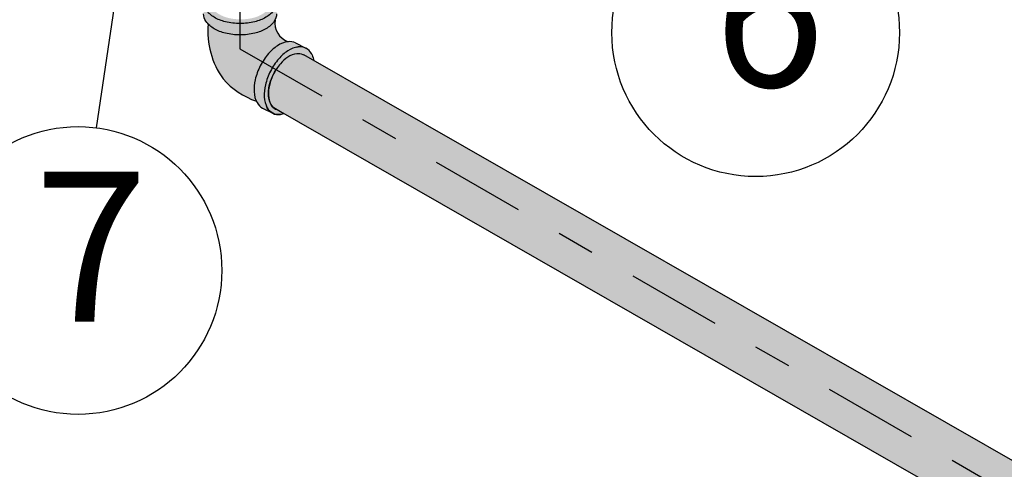
# Model space of a CAD drawing. Units: millimetres. Extents: x -471 to 6182, y 42 to 4491.
# Drawn here: x 3113 to 3115, y 1311 to 1312 of the extents above; entities that cross this region are included whole.
import ezdxf
from ezdxf.enums import TextEntityAlignment as Align

# ---------------------------------------------------------------- set-up
doc = ezdxf.new("R2010")
doc.units = ezdxf.units.MM
doc.linetypes.add('CENTERX2', pattern=[4, 2.5, -0.5, 0.5, -0.5])
doc.linetypes.add('xr-tipo-R01$0$xr-conjuntosA$0$DASHDOT', pattern=[1, 0.5, -0.25, 0, -0.25])
for name, color, linetype in [('-3AAG', 1, 'Continuous'), ('ARQ-ALV-BXA', 31, 'Continuous'), ('IND', 3, 'Continuous'), ('TEXTO1', 3, 'Continuous'), ('TXT', 3, 'Continuous')]:
    doc.layers.add(name, color=color, linetype=linetype)
doc.styles.add('ROMANS', font='romans', dxfattribs={"height": 0.2})

msp = doc.modelspace()

# ---------------------------------------------------------------- hatches: boundary and pattern name
at = {"layer": '-3AAG', "linetype": 'CENTERX2'}
h = msp.add_hatch(color=254, dxfattribs=at)
h.dxf.hatch_style = 1
h.paths.add_polyline_path([(3113.3135, 1312.4571, 0.156851), (3113.3198, 1312.4766), (3113.3198, 1312.5069, -0.156851), (3113.3135, 1312.4874, -0.106617), (3113.2915, 1312.4674, -0.072341), (3113.262, 1312.4557, -0.059775), (3113.2225, 1312.4511), (3113.2225, 1312.4208, 0.059775), (3113.262, 1312.4254, 0.072341), (3113.2915, 1312.4372, 0.106617)])
h.paths.add_polyline_path([(3113.2225, 1312.4511, -0.057729), (3113.1844, 1312.4557, -0.072341), (3113.1549, 1312.4674, -0.106617), (3113.1329, 1312.4874, -0.156851), (3113.1266, 1312.5069), (3113.1266, 1312.4766, 0.156851), (3113.1329, 1312.4571, 0.106617), (3113.1549, 1312.4372, 0.072341), (3113.1844, 1312.4254, 0.057729), (3113.2225, 1312.4208)])
h.paths.add_polyline_path([(3113.2225, 1312.4619, -0.054749), (3113.1925, 1312.4657, -0.072341), (3113.1679, 1312.4754, -0.106617), (3113.1496, 1312.492, -0.115842), (3113.1447, 1312.5038), (3113.1447, 1312.5366, 0.281205), (3113.1266, 1312.5069, 0.156851), (3113.1329, 1312.4874, 0.106617), (3113.1549, 1312.4674, 0.072341), (3113.1844, 1312.4557, 0.057729), (3113.2225, 1312.4511)])
h.paths.add_polyline_path([(3113.2915, 1312.4674, 0.106617), (3113.3135, 1312.4874, 0.156851), (3113.3198, 1312.5069, 0.156851), (3113.3135, 1312.5264, 0.044947), (3113.3053, 1312.5359), (3113.3053, 1312.5082, -0.145053), (3113.2998, 1312.492, -0.106617), (3113.2815, 1312.4754, -0.072341), (3113.257, 1312.4657, -0.058752), (3113.2247, 1312.4619, -0.00399), (3113.2225, 1312.4619), (3113.2225, 1312.4511, 0.059775), (3113.262, 1312.4557, 0.072341)])
h.paths.add_polyline_path([(3113.3769, 1312.3893, -0.156851), (3113.3971, 1312.3861), (3113.3701, 1312.3998, 0.156851), (3113.3499, 1312.403, 0.106617), (3113.3222, 1312.3924, 0.072341), (3113.2983, 1312.3715, 0.040168), (3113.2827, 1312.3498), (3113.3088, 1312.3346, -0.042589), (3113.3253, 1312.3577, -0.072341), (3113.3492, 1312.3787, -0.106617)])
h.paths.add_polyline_path([(3113.3036, 1312.3252, -0.016123), (3113.3088, 1312.3346), (3113.2827, 1312.3498, 0.01854), (3113.2766, 1312.339, 0.058752), (3113.2631, 1312.3023, 0.072341), (3113.2602, 1312.2707, 0.106617), (3113.2681, 1312.242, 0.156851), (3113.2826, 1312.2276), (3113.3096, 1312.2138, -0.156851), (3113.295, 1312.2283, -0.106617), (3113.2872, 1312.2569, -0.072341), (3113.2901, 1312.2886, -0.058752)])
h.paths.add_polyline_path([(3113.2983, 1312.2609, -0.072341), (3113.3007, 1312.2872, -0.058752), (3113.3119, 1312.3177, -0.023661), (3113.3184, 1312.3291), (3113.3088, 1312.3346, 0.016123), (3113.3036, 1312.3252, 0.058752), (3113.2901, 1312.2886, 0.072341), (3113.2872, 1312.2569, 0.106617), (3113.295, 1312.2283, 0.156851), (3113.3096, 1312.2138, 0.156851), (3113.3298, 1312.2106, 0.033539), (3113.339, 1312.2126), (3113.319, 1312.2241, -0.021161), (3113.3168, 1312.2251, -0.156851), (3113.3048, 1312.2371, -0.106617)])
h = msp.add_hatch(color=254, dxfattribs=at)
h.dxf.hatch_style = 1
h.paths.add_polyline_path([(3113.2225, 1312.3845), (3113.2225, 1312.4208, -0.057729), (3113.1844, 1312.4254, -0.072341), (3113.1549, 1312.4372, -0.071475), (3113.1391, 1312.4496, 0.18219), (3113.1783, 1312.3047, 0.126556), (3113.2663, 1312.2456, -0.092408), (3113.2602, 1312.2707, -0.072341), (3113.2631, 1312.3023, -0.058752), (3113.2766, 1312.339, -0.01854), (3113.2827, 1312.3498)])
h.paths.add_polyline_path([(3113.3222, 1312.3924, -0.106617), (3113.3499, 1312.403, -0.350588), (3113.3156, 1312.4603, -0.028499), (3113.3135, 1312.4571, -0.106617), (3113.2915, 1312.4372, -0.072341), (3113.262, 1312.4254, -0.059775), (3113.2225, 1312.4208), (3113.2225, 1312.3845), (3113.2827, 1312.3498, -0.040168), (3113.2983, 1312.3715, -0.072341)])
h = msp.add_hatch(color=254, dxfattribs=at)
h.dxf.hatch_style = 1
h.paths.add_polyline_path([(3113.3088, 1312.3346, 0.016123), (3113.3036, 1312.3252, 0.058752), (3113.2901, 1312.2886, 0.072341), (3113.2872, 1312.2569, 0.106617), (3113.295, 1312.2283, 0.156851), (3113.3096, 1312.2138, 0.156851), (3113.3298, 1312.2106, 0.033551), (3113.339, 1312.2126), (3115.5421, 1310.9515), (3115.5416, 1311.0455)])
h.paths.add_polyline_path([(3113.4183, 1312.3525, 0.052304), (3113.4134, 1312.3683, 0.01331), (3113.4117, 1312.3716, 0.156851), (3113.3971, 1312.3861, 0.156851), (3113.3769, 1312.3893, 0.01331), (3113.3732, 1312.3886, 0.093175), (3113.3492, 1312.3787, 0.072341), (3113.3253, 1312.3577, 0.042589), (3113.3088, 1312.3346), (3115.5416, 1311.0455), (3116.3392, 1310.5851, -0.05355), (3116.3608, 1310.6134, -0.072341), (3116.3857, 1310.6331, -0.090679), (3116.4096, 1310.6416)])

# ---------------------------------------------------------------- linework, layer by layer
at = {"layer": '-3AAG', "linetype": 'ByBlock'}
for p, q in [((3113.3701, 1312.3998), (3113.3971, 1312.3861)), ((3116.4096, 1310.6416), (3113.3914, 1312.3679)), ((3113.2826, 1312.2276), (3113.3096, 1312.2138)), ((3116.3178, 1310.5071), (3113.3125, 1312.2278))]:
    msp.add_line(p, q, dxfattribs=at)
for points in [[(3113.3113, 1312.5294, -0.01331), (3113.3135, 1312.5264, -0.156851), (3113.3198, 1312.5069, -0.156851), (3113.3135, 1312.4874, -0.106617), (3113.2915, 1312.4674, -0.072341), (3113.262, 1312.4557, -0.058752), (3113.2232, 1312.4511, -0.058752), (3113.1844, 1312.4557, -0.072341), (3113.1549, 1312.4674, -0.106617), (3113.1329, 1312.4874, -0.156851), (3113.1266, 1312.5069, -0.281205), (3113.1447, 1312.5366, -0.01331)], [(3113.3198, 1312.4766, -0.156851), (3113.3135, 1312.4571, -0.106617), (3113.2915, 1312.4372, -0.072341), (3113.262, 1312.4254, -0.058752), (3113.2232, 1312.4208, -0.058752), (3113.1844, 1312.4254, -0.072341), (3113.1549, 1312.4372, -0.106617), (3113.1329, 1312.4571, -0.156851), (3113.1266, 1312.4766, -0.171042)], [(3113.3701, 1312.3998, 0.156851), (3113.3499, 1312.403, 0.106617), (3113.3222, 1312.3924, 0.072341), (3113.2983, 1312.3715, 0.058752), (3113.2766, 1312.339, 0.058752), (3113.2631, 1312.3023, 0.072341), (3113.2602, 1312.2707, 0.106617), (3113.2681, 1312.242, 0.156851), (3113.2826, 1312.2276, 0.156851)], [(3113.4134, 1312.3683, 0.01331), (3113.4117, 1312.3716, 0.156851), (3113.3971, 1312.3861, 0.156851), (3113.3769, 1312.3893, 0.106617), (3113.3492, 1312.3787, 0.072341), (3113.3253, 1312.3577, 0.058752), (3113.3036, 1312.3252, 0.058752), (3113.2901, 1312.2886, 0.072341), (3113.2872, 1312.2569, 0.106617), (3113.295, 1312.2283, 0.156851), (3113.3096, 1312.2138, 0.156851), (3113.3298, 1312.2106, 0.01331)], [(3113.3912, 1312.3674, 0.016175), (3113.3897, 1312.3683, 0.156851), (3113.3729, 1312.371, 0.106617), (3113.3498, 1312.3622, 0.072341), (3113.3299, 1312.3448, 0.058752), (3113.3119, 1312.3177, 0.058752), (3113.3007, 1312.2872, 0.072341), (3113.2983, 1312.2609, 0.106617), (3113.3048, 1312.2371, 0.156851), (3113.3168, 1312.2251, 0.021161), (3113.319, 1312.2241, 0.106617)], [(3113.3732, 1312.3886, -0.01331), (3113.3769, 1312.3893, -0.156851)], [(3113.4134, 1312.3683, -0.052304), (3113.4183, 1312.3525)], [(3113.339, 1312.2126, -0.033539), (3113.3298, 1312.2106, -0.156851), (3113.3096, 1312.2138, -0.156851), (3113.295, 1312.2283, -0.01331), (3113.2934, 1312.2316)]]:
    msp.add_lwpolyline(points, format="xyb", dxfattribs=at)
at = {"layer": '-3AAG', "linetype": 'CENTERX2'}
msp.add_lwpolyline([(3113.339, 1312.2126), (3113.3125, 1312.2278), (3113.3093, 1312.2307), (3113.3061, 1312.2347), (3113.3041, 1312.2385), (3113.3024, 1312.2419), (3113.3007, 1312.2465), (3113.299, 1312.2541), (3113.2983, 1312.26), (3113.2981, 1312.2654), (3113.2983, 1312.273), (3113.2992, 1312.2798), (3113.3003, 1312.2861), (3113.302, 1312.2924), (3113.3037, 1312.2984), (3113.3061, 1312.3049), (3113.3086, 1312.311), (3113.3118, 1312.3176), (3113.3143, 1312.3223), (3113.3183, 1312.3292)], dxfattribs=at)
at = {"layer": '-3AAG', "linetype": 'ByBlock'}
for centre, radius, start, end in [((3113.3509, 1312.4291), 0.2128, 174.4816, 215.7834), ((3113.3686, 1312.4532), 0.0535, 172.3155, 249.5956), ((3113.3372, 1312.4462), 0.2128, 221.6931, 250.5442)]:
    msp.add_arc(centre, radius, start, end, dxfattribs=at)
at = {"layer": 'ARQ-ALV-BXA', "linetype": 'xr-tipo-R01$0$xr-conjuntosA$0$DASHDOT', "ltscale": 0.5}
for p, q in [((3113.2225, 1317.9209), (3113.2225, 1312.3845)), ((3113.2225, 1312.3845), (3116.483, 1310.502))]:
    msp.add_line(p, q, dxfattribs=at)
at = {"layer": 'IND', "color": 1, "linetype": 'Continuous'}
for centre in [(3114.5867, 1312.4268), (3112.7947, 1311.7983)]:
    msp.add_circle(centre, 0.3802, dxfattribs=at)
at = {"layer": 'TEXTO1', "color": 2}
msp.add_line((3112.9731, 1313.0528), (3112.843, 1312.1754), dxfattribs=at)

# ---------------------------------------------------------------- texts
at = {"layer": 'TXT', "color": 1, "linetype": 'Continuous', "style": 'ROMANS'}
for s, rotation, p in [('6', 349.6185, (3114.6229, 1312.4321)), ('7', 0, (3112.8293, 1311.8101))]:
    msp.add_text(s, height=0.396, rotation=rotation, dxfattribs=at).set_placement(p, align=Align.MIDDLE)

doc.saveas('drawing.dxf')
